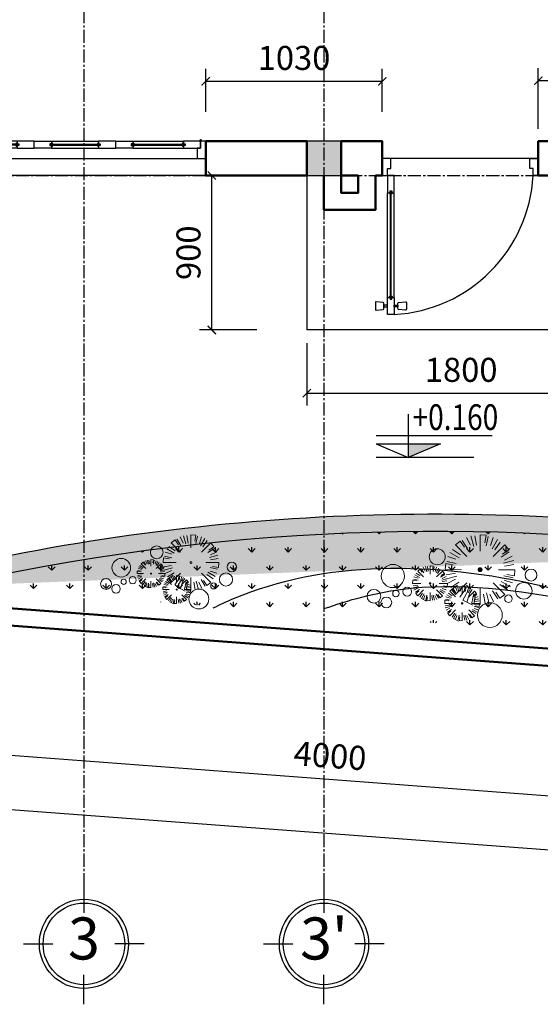
# Model space of a CAD drawing. Units: millimetres. Extents: x 28302 to 429490, y -42820 to 603413.
# Drawn here: x 237459 to 240495, y 549745 to 555483 of the extents above; entities that cross this region are included whole.
import ezdxf
from ezdxf.enums import TextEntityAlignment as Align

# ---------------------------------------------------------------- set-up
doc = ezdxf.new("R2010")
doc.units = ezdxf.units.MM
doc.linetypes.add('CENTER2', pattern=[28.575000000000003, 19.05, -3.175, 3.175, -3.175])
for name, color, linetype in [('1', 1, 'Continuous'), ('1.5', 1, 'Continuous'), ('2', 2, 'Continuous'), ('4', 4, 'Continuous'), ('cot', 1, 'Continuous'), ('cua', 2, 'Continuous'), ('DIM', 251, 'Continuous'), ('HATCH-0.05', 251, 'Continuous'), ('KH-CHUAN-1', 7, 'Continuous'), ('NET', 7, 'Continuous'), ('TREE1', 96, 'Continuous'), ('truc', 8, 'CENTER2')]:
    doc.layers.add(name, color=color, linetype=linetype)
for name, color, linetype, lineweight in [('3', 41, 'Continuous', 25), ('TUONG', 6, 'Continuous', 50), ('vuo cay xanh', 87, 'Continuous', 13)]:
    doc.layers.add(name, color=color, linetype=linetype, lineweight=lineweight)
doc.styles.add('A', font='VHELVCB.TTF', dxfattribs={"height": 500})
doc.styles.add('txtdim', font='simplex.shx', dxfattribs={"width": 0.7})
doc.styles.add('VIN-Avo', font='VNI-Avo.TTF')
doc.dimstyles.new('NHODIM-1-50', dxfattribs={"dimscale": 400, "dimtxt": 0.25, "dimasz": 0.12, "dimexe": 0.18, "dimexo": 0.18, "dimgap": 0.12, "dimtad": 1, "dimdec": 0, "dimtxsty": 'txtdim', "dimblk": 'ARCHTICK', "dimcen": 2.5, "dimclrd": 256, "dimclre": 256, "dimclrt": 3, "dimadec": 0, "dimazin": 0, "dimtfac": 1, "dimtdec": 0, "dimtix": 1, "dimtmove": 2, "dimatfit": 3, "dimldrblk": 'CLOSEDBLANK', "dimfxl": 1, "dimarcsym": 0})

# ---------------------------------------------------------------- blocks, each defined once
blk = doc.blocks.new('CS-2000')
at = {"color": 2}
for p, q in [((0, 2000), (-100, 2000)), ((-100, 2000), (-100, 1970)), ((-60, 1970), (-100, 1970)), ((-100, 1970), (-100, 1870)), ((-100, 1970), (-60, 1970)), ((-60, 1870), (-60, 1970)), ((-60, 1970), (-60, 1950)), ((0, 1950), (0, 2000)), ((-60, 1950), (0, 1950)), ((-100, 1870), (-85, 1870)), ((-85, 1870), (-85, 1880)), ((-85, 1880), (-75, 1880)), ((-75, 1880), (-75, 1870)), ((-75, 1870), (-60, 1870)), ((-100, 1475), (-100, 1575)), ((-100, 1575), (-85, 1575)), ((-85, 1575), (-85, 1565)), ((-85, 1565), (-75, 1565)), ((-75, 1575), (-60, 1575)), ((-75, 1565), (-75, 1575)), ((-60, 1575), (-60, 1475)), ((-60, 1475), (-100, 1475)), ((-60, 1475), (-100, 1475)), ((-100, 1475), (-100, 1375)), ((-60, 1375), (-60, 1475)), ((-85, 1375), (-85, 1385)), ((-85, 1385), (-75, 1385)), ((-75, 1385), (-75, 1375)), ((-100, 1375), (-85, 1375)), ((-75, 1375), (-60, 1375)), ((-100, 1000), (-100, 1100)), ((-100, 1100), (-85, 1100)), ((-85, 1100), (-85, 1090)), ((-75, 1100), (-60, 1100)), ((-75, 1090), (-75, 1100)), ((-60, 1100), (-60, 1000)), ((-85, 1090), (-75, 1090)), ((-60, 1000), (-100, 1000)), ((-100, 1000), (-100, 900)), ((-60, 1000), (-100, 1000)), ((-60, 900), (-60, 1000)), ((-100, 900), (-85, 900)), ((-85, 900), (-85, 910)), ((-85, 910), (-75, 910)), ((-75, 910), (-75, 900)), ((-75, 900), (-60, 900)), ((-100, 525), (-100, 625)), ((-100, 625), (-85, 625)), ((-85, 625), (-85, 615)), ((-85, 615), (-75, 615)), ((-75, 625), (-60, 625)), ((-75, 615), (-75, 625)), ((-60, 625), (-60, 525)), ((-60, 525), (-100, 525)), ((-100, 525), (-100, 425)), ((-60, 525), (-100, 525)), ((-60, 425), (-60, 525)), ((-100, 425), (-85, 425)), ((-85, 425), (-85, 435)), ((-85, 435), (-75, 435)), ((-75, 435), (-75, 425)), ((-75, 425), (-60, 425)), ((-100, 30), (-100, 130)), ((-100, 130), (-85, 130)), ((-85, 130), (-85, 120)), ((-85, 120), (-75, 120)), ((-75, 130), (-60, 130)), ((-75, 120), (-75, 130)), ((-60, 130), (-60, 30)), ((-60, 30), (-100, 30)), ((-100, 30), (-60, 30)), ((-100, 0), (-100, 30)), ((0, 0), (-100, 0)), ((-60, 30), (-60, 50)), ((-60, 50), (0, 50)), ((0, 50), (0, 0))]:
    blk.add_line(p, q, dxfattribs=at)
for p, q in [((0, 50), (0, 1950)), ((-100, 1575), (-100, 1870)), ((-82.5, 1565), (-82.5, 1880)), ((-80, 1565), (-80, 1880)), ((-77.5, 1565), (-77.5, 1880)), ((-60, 1575), (-60, 1870)), ((-82.5, 1090), (-82.5, 1385)), ((-80, 1090), (-80, 1385)), ((-77.5, 1090), (-77.5, 1385)), ((-100, 1100), (-100, 1375)), ((-60, 1100), (-60, 1375)), ((-100, 900), (-100, 625)), ((-82.5, 910), (-82.5, 615)), ((-80, 910), (-80, 615)), ((-77.5, 910), (-77.5, 615)), ((-60, 900), (-60, 625)), ((-100, 425), (-100, 130)), ((-82.5, 435), (-82.5, 120)), ((-80, 435), (-80, 120)), ((-77.5, 435), (-77.5, 120)), ((-60, 425), (-60, 130))]:
    blk.add_line(p, q)
for centre in [(-105, 1970), (-105, 30)]:
    blk.add_circle(centre, 5)
for centre, start, end in [((-82.97356416896218, 1870.924766213982), 186.4342288830806, 273.2897950868769), ((-77.02643583109602, 1870.924766213982), 266.7102049131231, 353.5657711169194), ((-82.97356416890398, 1574.075233786018), 86.71020491312306, 173.5657711169194), ((-77.02643583103782, 1574.075233786018), 6.434228883080573, 93.28979508687694), ((-82.97356416896218, 1375.924766213982), 186.4342288830806, 273.2897950868769), ((-77.02643583109602, 1375.924766213982), 266.7102049131231, 353.5657711169194), ((-82.97356416890398, 1099.075233786018), 86.71020491312306, 173.5657711169194), ((-77.02643583103782, 1099.075233786018), 6.434228883080573, 93.28979508687694), ((-82.97356416890398, 900.9247662139824), 186.4342288830806, 273.2897950868769), ((-77.02643583103782, 900.9247662139824), 266.7102049131231, 353.5657711169194), ((-82.97356416896218, 624.0752337860176), 86.71020491312306, 173.5657711169194), ((-77.02643583109602, 624.0752337860176), 6.434228883080573, 93.28979508687694), ((-82.97356416890398, 425.9247662139824), 186.4342288830806, 273.2897950868769), ((-77.02643583103782, 425.9247662139824), 266.7102049131231, 353.5657711169194), ((-82.97356416896218, 129.0752337860176), 86.71020491312306, 173.5657711169194), ((-77.02643583109602, 129.0752337860176), 6.434228883080573, 93.28979508687694)]:
    blk.add_arc(centre, 8.252229096188765, start, end, dxfattribs=at)
blk = doc.blocks.new('CD-910')
for p, q in [((-183708.2052355484, 5010), (-183708.2052355484, 3790)), ((-183673.2052355484, 5030), (-183673.2052355484, 3770)), ((-183668.2052355484, 5030), (-183668.2052355484, 3770)), ((-183663.2052355484, 5030), (-183663.2052355484, 3770)), ((-183628.2052355484, 5010), (-183628.2052355484, 3790))]:
    blk.add_line(p, q)
for points in [[(-183678.2052355484, 5010), (-183708.2052355484, 5010), (-183708.2052355484, 5210), (-183628.2052355484, 5210), (-183628.2052355484, 5010), (-183658.2052355484, 5010), (-183658.2052355484, 5030), (-183678.2052355484, 5030), (-183678.2052355484, 5010)], [(-183678.2052355484, 3790), (-183708.2052355484, 3790), (-183708.2052355484, 3590), (-183628.2052355484, 3590), (-183628.2052355484, 3790), (-183658.2052355484, 3790), (-183658.2052355484, 3770), (-183678.2052355484, 3770), (-183678.2052355484, 3790)], [(-185328.2052355484, 3590), (-185328.2052355484, 3510), (-185288.2052355484, 3510), (-185288.2052355484, 3390), (-185388.2052355484, 3390), (-185388.2052355484, 3590), (-185328.2052355484, 3590)], [(-183628.2052355484, 3590), (-183628.2052355484, 3510), (-183668.2052355484, 3510), (-183668.2052355484, 3390), (-183568.2052355484, 3390), (-183568.2052355484, 3590), (-183628.2052355484, 3590)]]:
    blk.add_lwpolyline(points)
for points in [[(-183757.9224164762, 5069.099503719015), (-183837.9224164762, 5061.099503719015, -0.4437164408394785), (-183848.9174536664, 5071.049875621102), (-183848.9174536664, 5148.950124378898, -0.4437164408394785), (-183837.9224164762, 5158.900496280985), (-183757.9224164762, 5150.900496280985, -0.3853135861201609), (-183748.9174536664, 5140.950124378898), (-183748.9174536664, 5079.049875621102, -0.3853135861201725)], [(-183578.4880546206, 5069.099503719015), (-183498.4880546206, 5061.099503719015, 0.4437164408394785), (-183487.4930174304, 5071.049875621102), (-183487.4930174304, 5148.950124378898, 0.4437164408394786), (-183498.4880546206, 5158.900496280985), (-183578.4880546206, 5150.900496280985, 0.3853135861201609), (-183587.4930174304, 5140.950124378898), (-183587.4930174304, 5079.049875621102, 0.3853135861201725)]]:
    blk.add_lwpolyline(points, format="xyb", close=True)
for points in [[(-183708.2052355484, 5100), (-183748.9174536664, 5100), (-183748.9174536664, 5120), (-183708.2052355484, 5120)], [(-183628.2052355484, 5100), (-183587.4930174304, 5100), (-183587.4930174304, 5120), (-183628.2052355484, 5120)]]:
    blk.add_lwpolyline(points, close=True)
for centre, radius, start, end in [((-183612.9769225357, 3494.77168698677), 1717.869784751189, 93.17776047376763, 176.82223952614), ((-183674.1523638862, 5011.849532427976), 16.50445819237753, 186.4342288796731, 273.2897950877093), ((-183662.2581072105, 5011.849532427976), 16.50445819237753, 266.7102049122907, 353.5657711203269), ((-183674.1523638862, 3788.150467572047), 16.50445819237753, 86.71020491229068, 173.5657711203269), ((-183662.2581072105, 3788.150467572047), 16.50445819237753, 6.434228879673078, 93.28979508770934)]:
    blk.add_arc(centre, radius, start, end)
blk = doc.blocks.new('TRUCCHUAN')
at = {"color": 7}
for p, q in [((0, 0), (0, -244.3636363101978)), ((-502.6909091272682, -502.6909089809487), (-258.3272727459553, -502.6909089809487)), ((502.6909091272682, -502.6909089809487), (258.3272727459553, -502.6909089809487)), ((0, -1005.381817961912), (0, -761.0181816517288))]:
    blk.add_line(p, q, dxfattribs=at)
at = {"color": 253}
blk.add_circle((0, -502.6909089809487), 371.4964004225844, dxfattribs=at)
at = {"color": 7}
blk.add_circle((0, -502.6909089809487), 340.0439173584244, dxfattribs=at)
at = {"color": 6, "style": 'A'}
blk.add_attdef('AB', text='', height=290.9090908454593, dxfattribs=at).set_placement((-1.746229827404022e-10, -502.6909089809487), align=Align.MIDDLE)
blk = doc.blocks.new('HOA1')
for p, q in [((-0.8017544533919145, 1.161507568888888), (-0.4095843384579916, 1.398057049825413)), ((-0.6408094759585969, 1.253126606076583), (-0.5087922216444771, 0.9270107825809539)), ((-0.4384102587087035, 1.302815097543165), (-0.3340984644998426, 0.9301840245339186)), ((-0.3612575893529466, 1.354098196198592), (-0.1146588137616877, 1.392097825605344)), ((-0.2882853451559018, 1.057540311238643), (-0.3612575893529466, 1.354098196198592)), ((-0.1146588137616877, 1.392097825605344), (-0.0717794723722438, 0.7283674154880355)), ((0.09877610786104984, 1.361009388252061), (0.05254790150508004, 0.976824771277089)), ((0.1730373305503328, 0.9398506776241646), (0.2604989322820641, 1.366205211989486)), ((0.4390886597042796, 1.317184369529672), (0.3018402452174289, 0.9932353635245352)), ((0.6173415879914819, 1.209201579768374), (0.4276112064286437, 0.8719520441198938)), ((-1.232841753121316, 0.7132983632281373), (-1.085339882304527, 0.9145398253171066)), ((-1.085339882304527, 0.9145398253171066), (-0.5856913353615623, 0.4755318245127187)), ((-0.9124357570140704, 1.043478260869565), (-0.6734644873199094, 0.7391304347826084)), ((-0.5621209626305066, 0.7981846947715923), (-0.8017544533919145, 1.161507568888888)), ((0.9094008525880577, 1.043407160082996), (0.4703928517836697, 0.5437586131400307)), ((0.5500604677397005, 0.9296117707201343), (0.7081593904990884, 1.190909030899785)), ((0.7081593904990884, 1.190909030899785), (0.9094008525880577, 1.043407160082996)), ((1.038339288140516, 0.8705030347925398), (0.7339914620535595, 0.6315317650983783)), ((-1.359117091751203, 0.4442276324333285), (-1.035168085746066, 0.3069792179464779)), ((-1.251134301989905, 0.6224805607205308), (-0.9138847663414249, 0.4327501791576926)), ((-0.9715444929416654, 0.5551994404687495), (-1.232841753121316, 0.7132983632281373)), ((0.7930457220425433, 0.5201882404089755), (1.156368596159839, 0.7598217311703834)), ((1.247987633347534, 0.5988767537370654), (0.9218718098519059, 0.4668594994229451)), ((-0.9817833998456948, 0.1781763032793817), (-1.408137934211017, 0.2656379050111131)), ((-1.402942110473591, 0.1039150805900997), (-1.018757493498619, 0.05768687423412988)), ((1.386958852876295, 0.07272609154015619), (0.7232284427589866, 0.02984675015071225)), ((1.297676124814118, 0.3964775364871702), (0.9250450518048696, 0.2921657422783106)), ((1.052401338509594, 0.2463526229343698), (1.348959223469542, 0.3193248671314146)), ((1.348959223469542, 0.3193248671314146), (1.386958852876295, 0.07272609154015619)), ((-1.434030547826874, -0.1095198410326388), (-0.7703001377095657, -0.06664049964319485)), ((-1.396030918420121, -0.3561186166238972), (-1.434030547826874, -0.1095198410326388)), ((-1.099473033460173, -0.2831463724268524), (-1.396030918420121, -0.3561186166238972)), ((-1.344747819764698, -0.4332712859796528), (-0.9721167467554501, -0.3289594917707923)), ((0.9347117048951157, -0.2149700527718643), (1.361066239260437, -0.3024316545035957)), ((1.355870415523012, -0.1407088300825823), (0.97168579854804, -0.09448062372661248)), ((1.312045396800625, -0.4810213819258102), (0.9880963907954872, -0.3437729674389596)), ((-1.295059328298113, -0.635670503229548), (-0.9689435048024846, -0.5036532489154277)), ((-0.8401174169931234, -0.5569819899014572), (-1.20344029111042, -0.7966154806628651)), ((-1.085410983091096, -0.9072967842850206), (-0.78106315700414, -0.66832551459086)), ((-0.9564725475386382, -1.080200909575478), (-0.5174645467342502, -0.5805523626325124)), ((0.06758711881110724, -1.428891575097825), (0.0247077774216633, -0.7651611649805181)), ((1.038268187353949, -0.9513335748095884), (0.5386196404109835, -0.5123255740052004)), ((0.8653640620634917, -1.080272010362046), (0.6263927923693302, -0.7759241842750901)), ((1.204062607039326, -0.6592743102130134), (0.8668130713908457, -0.4695439286501744)), ((0.9244727979910863, -0.5919931899612312), (1.185770058170737, -0.750092112720619)), ((1.185770058170737, -0.750092112720619), (1.038268187353949, -0.9513335748095884)), ((-0.7552310854496689, -1.227702780392266), (-0.9564725475386382, -1.080200909575478)), ((-0.597132162690281, -0.966405520212616), (-0.7552310854496689, -1.227702780392266)), ((-0.6644132829420601, -1.245995329260857), (-0.474682901379222, -0.9087457936123764)), ((-0.4861603546548601, -1.353978119022154), (-0.3489119401680094, -1.030029113017017)), ((-0.2201090255009137, -0.9766444271166463), (-0.3075706272326446, -1.402998961481969)), ((-0.1458478028116312, -1.397803137744543), (-0.09961959645566143, -1.013618520769572)), ((0.2412136502053208, -1.094334060731125), (0.3141858944023657, -1.390891945691073)), ((0.3913385637581221, -1.339608847035649), (0.2870267695492617, -0.9669777740264003)), ((0.5937377810080164, -1.289920355569065), (0.4617205266938962, -0.9638045320734365)), ((0.5150492676799274, -0.8349784442640731), (0.7546827584413354, -1.19830131838137)), ((0.3141858944023657, -1.390891945691073), (0.06758711881110724, -1.428891575097825))]:
    blk.add_line(p, q)
at = {"const_width": 0.1}
blk.add_lwpolyline([(-0.07353584747528963, -0.01839687474624085, 1), (0.02646415252471002, -0.01839687474624085, 1)], format="xyb", close=True, dxfattribs=at)
blk = doc.blocks.new('nhom cay')
at = {"layer": 'vuo cay xanh'}
for centre, radius in [((-70845.07821132854, 73635.57192291875), 125.4909010329156), ((-70646.61249153112, 73482.03108983097), 38.38520827193861), ((-72004.88202575129, 73369.61246557135), 69.23420472516307), ((-71883.24175515241, 73439.98540378112), 54.30444431356067), ((-70486.55964012595, 73411.6581516212), 83.43077876055061), ((-71780.80763116363, 73356.8175089031), 32.64340321753287), ((-71665.56960115879, 73344.02238310126), 45.23801171893116), ((-70403.33195033332, 73258.11731853342), 60.36629502744629), ((-71800.01406535978, 73177.68642421163), 117.5070011610426), ((-71339.0613701684, 73011.3506344556), 80.92898788959621)]:
    blk.add_circle(centre, radius, dxfattribs=at)
for p, xscale, yscale, zscale in [((-71114.93667796932, 73500.86857875112), 125, 125, 125), ((-70909.10014648945, 73174.71472798921), 250, 250, 250), ((-71426.15330755641, 73278.28925109378), 125, 125, 125)]:
    blk.add_blockref('HOA1', p, dxfattribs=dict(at, xscale=xscale, yscale=yscale, zscale=zscale))
blk = doc.blocks.new('_ArchTick')
at = {"color": 0, "const_width": 0.15}
blk.add_lwpolyline([(-0.5, -0.5), (0.5, 0.5)], dxfattribs=at)
blk = doc.blocks.new('*D211')
at = {"layer": 'Defpoints', "color": 0, "linetype": 'ByBlock'}
for p in [(225327.0730972614, 552504.829615987), (245350.8601359806, 551003.3794409807), (245297.3253179174, 550289.4231513212)]:
    blk.add_point(p, dxfattribs=at)
at = {"layer": 'DIM', "linetype": 'ByBlock', "lineweight": -2}
for p, q in [((225321.6894113749, 552433.031176406), (225268.1545933116, 551719.0748867465)), ((225273.5382791981, 551790.8733263275), (245297.3253179174, 550289.4231513212)), ((245345.4764500942, 550931.5810013997), (245291.9416320309, 550217.6247117402))]:
    blk.add_line(p, q, dxfattribs=at)
at = {"layer": 'DIM', "linetype": 'ByBlock', "lineweight": -2, "xscale": 48, "yscale": 48, "zscale": 48}
for p, rotation in [((225273.5382791981, 551790.8733263275), 175.7117966108921), ((245297.3253179174, 550289.4231513212), 355.7117966108921)]:
    blk.add_blockref('_ArchTick', p, dxfattribs=dict(at, rotation=rotation))
at = {"layer": 'DIM', "color": 3, "linetype": 'ByBlock', "insert": (235294.2550615383, 551157.8179036933), "char_height": 140, "attachment_point": 5, "rotation": 355.7117966108921, "style": 'txtdim'}
blk.add_mtext('20080', dxfattribs=at)
blk = doc.blocks.new('_ClosedBlank')
at = {"color": 0, "linetype": 'ByBlock', "lineweight": -2}
for p, q in [((-1, 0.1666666666666667), (0, 0)), ((-1, 0.1666666666666667), (-1, -0.1666666666666667)), ((0, 0), (-1, -0.1666666666666667))]:
    blk.add_line(p, q, dxfattribs=at)
blk = doc.blocks.new('*D313')
at = {"layer": 'Defpoints', "color": 0, "linetype": 'ByBlock'}
for p in [(239133.4350127864, 553669.1028753187), (240933.4350127855, 553670.2130629107), (240933.4350127855, 553306.2567781125)]:
    blk.add_point(p, dxfattribs=at)
at = {"layer": 'DIM', "linetype": 'ByBlock', "lineweight": -2}
for p, q in [((239133.4350127864, 553597.1028753187), (239133.4350127864, 553234.2567781125)), ((240933.4350127855, 553598.2130629107), (240933.4350127855, 553234.2567781125)), ((239133.4350127864, 553306.2567781125), (240933.4350127855, 553306.2567781125))]:
    blk.add_line(p, q, dxfattribs=at)
at = {"layer": 'DIM', "linetype": 'ByBlock', "lineweight": -2, "xscale": 48, "yscale": 48, "zscale": 48, "rotation": 180}
blk.add_blockref('_ArchTick', (239133.4350127864, 553306.2567781125), dxfattribs=at)
at = {"layer": 'DIM', "linetype": 'ByBlock', "lineweight": -2, "xscale": 48, "yscale": 48, "zscale": 48}
blk.add_blockref('_ArchTick', (240933.4350127855, 553306.2567781125), dxfattribs=at)
at = {"layer": 'DIM', "color": 3, "linetype": 'ByBlock', "insert": (240033.435012786, 553424.2567781125), "char_height": 140, "attachment_point": 5, "style": 'txtdim'}
blk.add_mtext('1800', dxfattribs=at)
blk = doc.blocks.new('*D339')
at = {"layer": 'Defpoints', "color": 0, "linetype": 'ByBlock'}
for p in [(239573.4350127855, 555123.8409227185), (238543.9080177469, 554874.7922403213), (239573.4350127855, 554874.7922403213)]:
    blk.add_point(p, dxfattribs=at)
at = {"layer": 'DIM', "linetype": 'ByBlock', "lineweight": -2}
for p, q in [((238543.9080177469, 554946.7922403213), (238543.9080177469, 555195.8409227185)), ((239573.4350127855, 554946.7922403213), (239573.4350127855, 555195.8409227185)), ((238543.9080177469, 555123.8409227185), (239573.4350127855, 555123.8409227185))]:
    blk.add_line(p, q, dxfattribs=at)
at = {"layer": 'DIM', "linetype": 'ByBlock', "lineweight": -2, "xscale": 48, "yscale": 48, "zscale": 48, "rotation": 180}
blk.add_blockref('_ArchTick', (238543.9080177469, 555123.8409227185), dxfattribs=at)
at = {"layer": 'DIM', "linetype": 'ByBlock', "lineweight": -2, "xscale": 48, "yscale": 48, "zscale": 48}
blk.add_blockref('_ArchTick', (239573.4350127855, 555123.8409227185), dxfattribs=at)
at = {"layer": 'DIM', "color": 3, "linetype": 'ByBlock', "insert": (239058.6715152662, 555241.8409227185), "char_height": 140, "attachment_point": 5, "style": 'txtdim'}
blk.add_mtext('1030', dxfattribs=at)
blk = doc.blocks.new('*D340')
at = {"layer": 'Defpoints', "color": 0, "linetype": 'ByBlock'}
for p in [(241733.4350127855, 555127.6665499561), (240483.4350127855, 554774.7340426453), (241733.4350127855, 554774.7340426453)]:
    blk.add_point(p, dxfattribs=at)
at = {"layer": 'DIM', "linetype": 'ByBlock', "lineweight": -2}
for p, q in [((240483.4350127855, 554846.7340426453), (240483.4350127855, 555199.6665499561)), ((241733.4350127855, 554846.7340426453), (241733.4350127855, 555199.6665499561)), ((240483.4350127855, 555127.6665499561), (241733.4350127855, 555127.6665499561))]:
    blk.add_line(p, q, dxfattribs=at)
at = {"layer": 'DIM', "linetype": 'ByBlock', "lineweight": -2, "xscale": 48, "yscale": 48, "zscale": 48, "rotation": 180}
blk.add_blockref('_ArchTick', (240483.4350127855, 555127.6665499561), dxfattribs=at)
at = {"layer": 'DIM', "linetype": 'ByBlock', "lineweight": -2, "xscale": 48, "yscale": 48, "zscale": 48}
blk.add_blockref('_ArchTick', (241733.4350127855, 555127.6665499561), dxfattribs=at)
at = {"layer": 'DIM', "color": 3, "linetype": 'ByBlock', "insert": (241108.4350127855, 555245.6665499561), "char_height": 140, "attachment_point": 5, "style": 'txtdim'}
blk.add_mtext('1250', dxfattribs=at)
blk = doc.blocks.new('*D348')
at = {"layer": 'Defpoints', "color": 0, "linetype": 'ByBlock'}
for p in [(237320.8586660491, 551959.5771194814), (241309.6608649974, 551660.4834591219), (241253.2381255316, 550908.0129904086)]:
    blk.add_point(p, dxfattribs=at)
at = {"layer": 'DIM', "linetype": 'ByBlock', "lineweight": -2}
for p, q in [((237315.4749801519, 551887.7786799012), (237259.0522407308, 551135.3082117849)), ((241304.2771791002, 551588.6850195415), (241247.8544396344, 550836.2145508282)), ((237264.4359266281, 551207.1066513653), (241253.2381255316, 550908.0129904086))]:
    blk.add_line(p, q, dxfattribs=at)
at = {"layer": 'DIM', "linetype": 'ByBlock', "lineweight": -2, "xscale": 48, "yscale": 48, "zscale": 48}
for p, rotation in [((237264.4359266281, 551207.1066513653), 175.7117966023176), ((241253.2381255316, 550908.0129904086), 355.7117966023176)]:
    blk.add_blockref('_ArchTick', p, dxfattribs=dict(at, rotation=rotation))
at = {"layer": 'DIM', "color": 3, "linetype": 'ByBlock', "insert": (239267.660289078, 551175.2294857545), "char_height": 140, "attachment_point": 5, "rotation": 355.71179660231763, "style": 'txtdim'}
blk.add_mtext('4000', dxfattribs=at)
blk = doc.blocks.new('*D442')
at = {"layer": 'Defpoints', "color": 0, "linetype": 'ByBlock'}
for p in [(238579.1529257621, 554574.734042645), (238913.5067621979, 554574.734042645), (238913.5067621989, 553674.734042645)]:
    blk.add_point(p, dxfattribs=at)
at = {"layer": 'DIM', "linetype": 'ByBlock', "lineweight": -2}
for p, q in [((238841.5067621979, 554574.734042645), (238507.1529257621, 554574.734042645)), ((238579.1529257621, 553674.734042645), (238579.1529257621, 554574.734042645)), ((238841.5067621989, 553674.734042645), (238507.1529257621, 553674.734042645))]:
    blk.add_line(p, q, dxfattribs=at)
at = {"layer": 'DIM', "linetype": 'ByBlock', "lineweight": -2, "xscale": 48, "yscale": 48, "zscale": 48}
for p, rotation in [((238579.1529257621, 554574.734042645), 90), ((238579.1529257621, 553674.734042645), 270)]:
    blk.add_blockref('_ArchTick', p, dxfattribs=dict(at, rotation=rotation))
at = {"layer": 'DIM', "color": 3, "linetype": 'ByBlock', "insert": (238461.152925762, 554124.734042645), "char_height": 140, "attachment_point": 5, "rotation": 90, "style": 'txtdim'}
blk.add_mtext('900', dxfattribs=at)
blk = doc.blocks.new('CDO')
at = {"layer": '2'}
for p, q in [((233114.6039456983, -39665.26079562858), (233114.6039456983, -39928.68333000971)), ((232919.4140100842, -39794.9826843849), (233623.4531151695, -39794.9826843849)), ((232919.4140100842, -39846.24850716938), (233114.6039456983, -39928.68333000971)), ((232919.4140100842, -39846.24850716938), (233309.7938813124, -39846.24850716938)), ((233309.7938813124, -39846.24850716938), (233114.6039456983, -39928.68333000971)), ((233512.0855587039, -39928.68333000971), (232919.4140100842, -39928.68333000971))]:
    blk.add_line(p, q, dxfattribs=at)
blk.add_solid([(233309.7938813124, -39846.24850716938), (233114.6039456983, -39846.24850716938), (233114.6039456983, -39928.68333000971)], dxfattribs=at)
at = {"layer": 'NET', "linetype": 'Continuous', "ltscale": 50, "style": 'VIN-Avo', "width": 0.8}
blk.add_attdef('%%P0.000', (233183.571771947, -39722.24048681185), '', height=149.9525316445998, dxfattribs=at)

msp = doc.modelspace()

# ---------------------------------------------------------------- hatches: boundary and pattern name
at = {"layer": 'HATCH-0.05', "linetype": 'ByBlock'}
h = msp.add_hatch(dxfattribs=at)
h.set_pattern_fill('GRAVL1', color=256, scale=300, style=0, pattern_type=2)
h.set_pattern_definition([(228.0128, (206041.2891552204, 508026.5833431379), (-2399.999469647449, -2700.000402482174), [40.3608, -3995.7264]), (184.9697, (206014.2891552204, 507996.5833431379), (3600.000315455291, 299.9973921021156), [69.26039999999999, -6856.7775]), (132.5104, (205945.2891552204, 507990.5833431379), (2999.997215504044, -3300.002602161359), [48.8364, -4834.809600000001]), (267.2737, (205828.2891552204, 507915.5833431379), (299.9988053181571, 6000.00008849204), [63.0714, -6244.0674]), (292.8337, (205825.2891552204, 507852.5833431379), (-1500.002971631142, 3599.998923533333), [61.8465, -6122.811900000001]), (357.2737, (205849.2891552204, 507795.5833431379), (-6000.00008849204, 299.9988053181575), [63.0714, -6244.0674]), (37.6942, (205912.2891552204, 507792.5833431379), (-3900.002203685392, -2999.997121548159), [83.4087, -8257.4547]), (72.2553, (205978.2891552204, 507843.5833431379), (2100.003228811623, 6599.998869371756), [78.7464, -7795.8963]), (121.4296, (206002.2891552204, 507918.5833431379), (-2400.002470252909, 3899.99851094777), [63.285, -6265.2219]), (175.2364, (205969.2891552204, 507972.5833431379), (3300.000283895875, -299.9974597983781), [72.24959999999989, -3540.228899999996]), (222.3974, (205897.2891552204, 507978.5833431379), (-3600.00220532197, -3299.997624604236), [93.4344, -9250.0125]), (138.8141, (206125.2891552204, 507912.5833431379), (-2100.000884041714, 1799.999194002827), [31.8903, -3157.1532]), (171.4692, (206101.2891552204, 507933.5833431379), (3899.999485444538, -600.002373011937), [60.67109999999995, -6006.453299999993]), (225, (206041.2891552204, 507942.5833431379), (-3.33066907387547e-14, -300.0000928346857), [42.4263, -381.8376]), (203.1986, (206020.2891552204, 507978.5833431379), (1499.999919200123, 600.0003975794561), [22.8474, -2261.8845]), (291.8014, (205999.2891552204, 507969.5833431379), (-299.9999731501946, 900.000081903231), [32.3109, -1583.2386]), (30.9638, (206011.2891552204, 507939.5833431379), (899.9994066863993, 600.0007450622198), [52.47869999999995, -1696.806899999998]), (161.5651, (206056.2891552204, 507966.5833431379), (600.0001303778886, -299.9995209668123), [37.94730000000001, -910.7361]), (16.38950000000001, (205825.2891552204, 507969.5833431379), (3000.000659523588, 899.9978129453912), [53.16, -5262.8535]), (70.3462, (205876.2891552204, 507984.5833431379), (-1199.998574211524, -3300.000640681867), [44.59829999999999, -4415.2224]), (293.1986, (206056.2891552204, 508026.5833431379), (-600.0003975794561, 1499.999919200123), [45.69450000000001, -2239.0374]), (343.6105, (206074.2891552204, 507984.5833431379), (-3000.000659523587, 899.9978129453921), [53.15999999999994, -5262.853499999993]), (339.444, (205825.2891552204, 507783.5833431379), (-1500.000553362727, 599.9987989264753), [51.264, -2511.9372]), (294.7751, (205873.2891552204, 507765.5833431379), (-1499.997656773551, 3300.001026551735), [42.95339999999995, -4252.392899999993]), (66.80140000000002, (206059.2891552204, 507726.5833431379), (600.0003975794564, 1499.999919200123), [45.69450000000001, -2239.0374]), (17.35400000000001, (206077.2891552204, 507768.5833431379), (-3900.00060572905, -1199.998350677736), [50.28929999999999, -4978.627199999998]), (69.444, (205912.2891552204, 507726.5833431379), (-599.9987989264761, -1500.000553362727), [25.632, -2537.5692]), (101.3098999999999, (206041.2891552204, 507726.5833431379), (-299.9992896484816, 1200.000225669286), [15.29699999999999, -1514.408699999999]), (165.9638, (206038.2891552204, 507741.5833431379), (900.0001637969219, -299.9994172083737), [61.8465, -1175.085]), (186.009, (205978.2891552204, 507756.5833431379), (2999.999925271812, 299.9997952445524), [57.315, -5674.1769]), (303.6901, (206011.2891552204, 507912.5833431379), (-300.0004003521572, 599.9998673313481), [43.2666, -1038.3987]), (353.1572, (206035.2891552204, 507876.5833431379), (5099.999809643565, -600.0023993774283), [75.5382, -7478.2689]), (60.94540000000001, (206110.2891552204, 507867.5833431379), (-1200.000008159784, -2100.000115370906), [30.8868, -3057.8022]), (90, (206125.2891552204, 507894.5833431379), (-299.9999999999999, 300), [18, -282]), (120.2564, (205972.2891552204, 507765.5833431379), (1199.998466040808, -2100.00073675642), [41.6772, -4126.056]), (48.01279999999999, (205951.2891552204, 507801.5833431379), (2399.999469647448, 2700.000402482175), [80.7216, -3955.3656]), (0, (206005.2891552204, 507861.5833431379), (300, 300), [78, -222]), (325.3048, (206083.2891552204, 507861.5833431379), (-2999.998277696258, 2100.002582878337), [47.4342, -4695.982199999999]), (254.0546, (206122.2891552204, 507834.5833431379), (-299.9999667889143, -1200.000037995645), [43.68060000000001, -2140.3524]), (207.646, (206110.2891552204, 507792.5833431379), (-5699.998742153877, -3000.002313950754), [71.1195, -7040.842199999999]), (175.4261, (206047.2891552204, 507759.5833431379), (-3900.00016749364, 299.9984403483252), [75.23969999999989, -7448.722199999992])])
edge = h.paths.add_edge_path()
edge.add_arc((246688.1796624369, 552241.9204055623), 2562.579495680713, 126.9969564415279, 152.6566453152488)
edge.add_arc((246688.1796624369, 552241.9204055623), 2462.579495680713, 128.7312118516775, 153.0169934475072)
edge.add_line((245146.0895399672, 554288.5693070262), (245147.4232067128, 554162.953283128))
edge.add_arc((242062.8276261573, 555789.114756061), 3337.036567440319, 264.2936625109699, 314.7443637315851)
edge.add_arc((242062.8276261573, 555789.114756061), 3437.036567440319, 264.2936625109699, 315.0116540194966)
edge.add_arc((239885.7508944466, 539642.1945641906), 12858.47576232186, 81.81330194913278, 102.7991544766525)
edge.add_arc((239885.7508944466, 539642.1945641906), 12958.47576232186, 81.81330194913278, 104.1832630928404)
edge.add_line((237037.1599470775, 552181.1709396681), (236710.6109095828, 552205.6566729884))
at = {"layer": 'TREE1', "linetype": 'ByBlock'}
h = msp.add_hatch(dxfattribs=at)
h.set_pattern_fill('GRASS', color=256, scale=150, style=0)
h.set_pattern_definition([(90, (205825.2891552204, 507726.5833431379), (-106.06601715, 106.06601715), [28.125, -184.00703445]), (45, (205825.2891552204, 507726.5833431379), (-106.0660171779821, 106.0660171779821), [28.125, -121.875]), (135, (205825.2891552204, 507726.5833431379), (-106.0660171779821, -106.0660171779821), [28.125, -121.875])])
edge = h.paths.add_edge_path()
edge.add_line((245147.4232067119, 554162.953283128), (245174.9422912577, 551570.9729435944))
edge.add_line((245174.9422912577, 551570.9729435944), (237021.4081670863, 552182.3520605409))
edge.add_arc((242062.8276261573, 555789.114756061), 3437.036567440319, 264.2936625109699, 315.0116540194966)
edge.add_arc((246688.1796624369, 552241.9204055623), 2462.579495680713, 128.7312118516775, 153.0169934475072)
edge.add_arc((239885.7508944466, 539642.1945641906), 12858.47576232186, 81.81330194913278, 102.7991544766525)

# ---------------------------------------------------------------- linework, layer by layer
at = {"layer": '1', "linetype": 'ByBlock'}
msp.add_line((238543.9080177469, 554574.7340426453), (236543.9080177469, 554574.7340426453), dxfattribs=at)
at = {"layer": '3', "linetype": 'ByBlock'}
for radius, end in [(12958.47576232186, 104.1832630839872), (12858.47576232186, 102.7991544617133)]:
    msp.add_arc((239885.7508944466, 539642.1945641906), radius, 81.81330194851384, end, dxfattribs=at)
at = {"layer": '4', "linetype": 'ByBlock'}
for p in [(239133.4350127855, 554574.7340426453), (240933.4350127846, 553674.7340426453)]:
    msp.add_line(p, (239133.4350127864, 553674.7340426453), dxfattribs=at)
at = {"layer": 'cot', "linetype": 'ByBlock'}
msp.add_lwpolyline([(239133.4350127855, 554574.7340426453), (239333.4350127855, 554574.7340426453), (239333.4350127855, 554774.7340426453), (239133.4350127855, 554774.7340426453)], close=True, dxfattribs=at)
msp.add_solid([(239133.4350127855, 554774.7340426453), (239333.4350127855, 554774.7340426453), (239133.4350127855, 554574.7340426453), (239333.4350127855, 554574.7340426453)], dxfattribs=at)
at = {"layer": 'cua', "linetype": 'ByBlock'}
msp.add_line((240483.4350127855, 554674.7340426453), (239623.4350127855, 554674.7340426453), dxfattribs=at)
at = {"layer": 'KH-CHUAN-1', "ltscale": 80}
for points, knots in [([(239233.4350127864, 552050.9113437226), (239378.5882193109, 552101.846283649), (239858.2603393558, 552230.775551708), (240780.2161142684, 552098.994812008), (241674.2065519241, 551884.6886704577), (242799.7290219904, 551627.2024450221), (243026.0514423305, 552249.7165022381), (243171.5437523078, 552478.1525343369), (243218.7622623767, 552552.2898484223)], [959.9116792313075, 959.9116792313075, 959.9116792313075, 959.9116792313075, 1419.004709058635, 2444.167829722398, 3621.128778116204, 4583.402950115072, 5138.316334265208, 5404.940635364792, 5404.940635364792, 5404.940635364792, 5404.940635364792]), ([(238586.8402954971, 552054.8101704712), (238626.2269981864, 552074.3493154144), (239185.8576482635, 552330.5758725187), (240592.3298881536, 552334.7983866407), (242245.0149189595, 551531.5715184816), (242724.1722314337, 552282.5728302188), (242822.7962348757, 552437.1499472235)], [700.0502897581562, 700.0502897581562, 700.0502897581562, 700.0502897581562, 835.2456404720942, 2599.305285513233, 4637.593914986624, 5165.86353038776, 5165.86353038776, 5165.86353038776, 5165.86353038776])]:
    msp.add_open_spline(points, degree=3, knots=knots, dxfattribs=at)
at = {"layer": 'truc', "ltscale": 4}
for p, q in [((237833.4350127855, 563424.8022263356), (237833.4350127855, 550448.9130395239)), ((239233.4350127855, 563424.8022263356), (239233.4350127855, 550448.9130395239)), ((223035.0749820767, 554574.7340426453), (247104.4956622811, 554574.7340426453))]:
    msp.add_line(p, q, dxfattribs=at)
at = {"layer": 'TUONG', "linetype": 'ByBlock'}
for p, q in [((239233.4350127855, 554374.7340426453), (239233.4350127855, 554574.7340426453)), ((225451.5626279514, 552949.6168431629), (245276.0931348668, 551463.1075858746))]:
    msp.add_line(p, q, dxfattribs=at)
for points in [[(243333.4350127855, 562074.7340426453), (245263.4350127855, 562074.7340426452), (245377.2439784759, 551355.2422281547), (225353.4569397566, 552856.692403161), (225239.6918323252, 558375.4844402737)], [(239433.4350127855, 554574.7340426453), (239333.4350127855, 554574.7340426453), (239333.4350127855, 554774.7340426453), (239573.4350127855, 554774.7340426453), (239573.4350127855, 554574.7340426453), (239533.4350127855, 554574.7340426453)], [(239233.4350127855, 554374.7340426453), (239233.4350127855, 554374.7340426453), (239533.4350127855, 554374.7340426453), (239533.4350127855, 554574.7340426453)], [(239333.4350127855, 554574.7340426453), (239333.4350127855, 554474.7340426453), (239433.4350127855, 554474.7340426453), (239433.4350127855, 554574.7340426453)]]:
    msp.add_lwpolyline(points, dxfattribs=at)
for points in [[(238543.9080177469, 554774.7340426453), (239133.4350127855, 554774.7340426453), (239133.4350127855, 554574.7340426453), (238543.9080177469, 554574.7340426453)], [(241733.4350127855, 554774.7340426453), (240483.4350127855, 554774.7340426453), (240483.4350127855, 554574.7340426453), (241733.4350127855, 554574.7340426453)]]:
    msp.add_lwpolyline(points, close=True, dxfattribs=at)

# ---------------------------------------------------------------- block references
ref = msp.add_blockref('CDO', (15935.29579377337, 591262.7264491606), dxfattribs=dict(xscale=0.9599999999627471, yscale=0.9599999999627471, zscale=0.96))
ref.add_attrib('%%P0.000', '+0.160', (239750.0462184798, 553091.6216148565), dxfattribs={"layer": 'NET', "linetype": 'Continuous', "ltscale": 50, "height": 150, "style": 'VIN-Avo', "width": 0.8})
ref = msp.add_blockref('TRUCCHUAN', (237833.4350127855, 550448.9130395239), dxfattribs=dict(xscale=0.7000000001862645, yscale=0.6999999999534339, zscale=0.7))
ref.add_attrib('AB', '3', dxfattribs={"color": 6, "height": 245, "style": 'A'}).set_placement((237833.4350127855, 550097.0294032372), align=Align.MIDDLE)
ref = msp.add_blockref('TRUCCHUAN', (239233.4350127855, 550448.9130395239), dxfattribs=dict(xscale=0.7000000001862645, yscale=0.6999999999534339, zscale=0.7))
ref.add_attrib('AB', "3'", dxfattribs={"color": 6, "height": 245, "style": 'A'}).set_placement((239233.4350127855, 550097.0294032372), align=Align.MIDDLE)
at = {"layer": '1.5', "linetype": 'Continuous', "rotation": 270}
msp.add_blockref('CS-2000', (236543.9080177469, 554674.7340426453), dxfattribs=at)
at = {"layer": 'cua', "xscale": 0.5, "yscale": 0.5, "zscale": 0.5, "rotation": 180}
msp.add_blockref('CD-910', (147789.3323950113, 556369.7340426453), dxfattribs=at)
at = {"layer": 'HATCH-0.05', "color": 8}
for p, xscale, yscale, zscale, rotation in [((268900.6211956271, 588066.2731564316), -0.4607999994241967, 0.4608000000007451, 0.4608000000000001, 183.6852363095031), ((278197.2400660764, 596962.1890865903), -0.5760000002152547, 0.5760000000009313, 0.5760000000000001, 183.6852363122157)]:
    msp.add_blockref('nhom cay', p, dxfattribs=dict(at, xscale=xscale, yscale=yscale, zscale=zscale, rotation=rotation))

# ---------------------------------------------------------------- dimensions: what is measured, and where the dimension line sits
at = {"layer": 'DIM', "linetype": 'ByBlock'}
for base, p1, p2, picture, middle in [((239573.4350127855, 555123.8409227185), (238543.9080177469, 554874.7922403213), (239573.4350127855, 554874.7922403213), '*D339', (239058.6715152662, 555241.8409227185)), ((241733.4350127855, 555127.6665499561), (240483.4350127855, 554774.7340426453), (241733.4350127855, 554774.7340426453), '*D340', (241108.4350127855, 555245.6665499561)), ((240933.4350127855, 553306.2567781125), (239133.4350127864, 553669.1028753187), (240933.4350127855, 553670.2130629107), '*D313', (240033.435012786, 553424.2567781125))]:
    dim = msp.add_linear_dim(base=base, p1=p1, p2=p2, dimstyle='NHODIM-1-50', override={"dimtxt": 0.35}, dxfattribs=at)
    dim.commit()
    dim.dimension.update_dxf_attribs({"geometry": picture, "text_midpoint": middle})
for base, p1, p2, angle, picture, middle in [((238579.1529257621, 554574.734042645), (238913.5067621989, 553674.734042645), (238913.5067621979, 554574.734042645), 90, '*D442', (238461.152925762, 554124.734042645)), ((241253.2381255316, 550908.0129904086), (237320.8586660491, 551959.5771194815), (241309.6608649974, 551660.4834591218), 175.7117966023176, '*D348', (239267.660289078, 551175.2294857545))]:
    dim = msp.add_linear_dim(base=base, p1=p1, p2=p2, angle=angle, dimstyle='NHODIM-1-50', override={"dimtxt": 0.35}, dxfattribs=at)
    dim.commit()
    dim.dimension.update_dxf_attribs({"geometry": picture, "text_midpoint": middle})
dim = msp.add_aligned_dim(p1=(225327.0730972614, 552504.829615987), p2=(245350.8601359806, 551003.3794409807), distance=-715.9605857094376, dimstyle='NHODIM-1-50', override={"dimtxt": 0.35}, dxfattribs=at)
dim.commit()
dim.dimension.update_dxf_attribs({"geometry": '*D211', "text_midpoint": (235294.2550615383, 551157.8179036933)})

doc.saveas('drawing.dxf')
